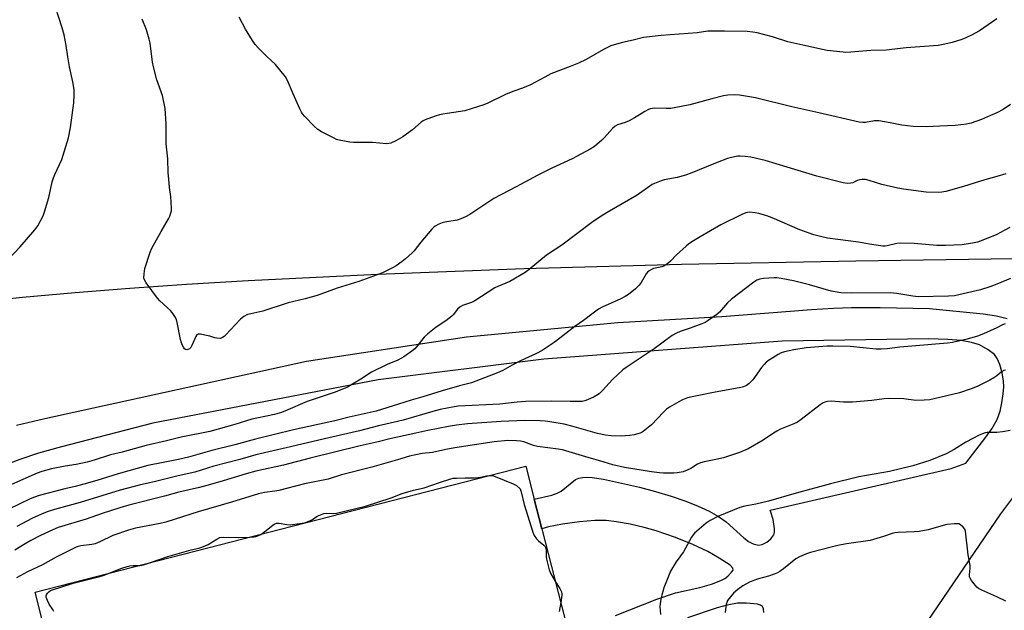
# Model space of a CAD drawing. Units: inches. Extents: x 1267768 to 1273768, y 561450 to 565450.
# Drawn here: x 1268599 to 1269003, y 564654 to 564897 of the extents above; entities that cross this region are included whole.
import ezdxf

# ---------------------------------------------------------------- set-up
doc = ezdxf.new("R2010")
doc.units = ezdxf.units.IN
doc.header["$MEASUREMENT"] = 0
for name, color, linetype in [('BLDG-Footprint', 5, 'Continuous'), ('NTRL-Pasture Land', 2, 'Continuous'), ('TRANS-Driveway', 251, 'Continuous'), ('Undefined', 1, 'Continuous')]:
    doc.layers.add(name, color=color, linetype=linetype)

msp = doc.modelspace()

# ---------------------------------------------------------------- linework, layer by layer
at = {"layer": 'BLDG-Footprint', "elevation": 519.7}
msp.add_lwpolyline([(1268836.87, 564596.64), (1268635.62, 564544.96), (1268627.3, 564577.35), (1268623.14, 564593.53), (1268615.38, 564623.79), (1268609.4, 564647.06), (1268605.64, 564661.7), (1268806.89, 564713.39), (1268810.36, 564699.88), (1268813.49, 564687.7), (1268824.15, 564646.19), (1268828.06, 564630.95)], close=True, dxfattribs=at)
at = {"layer": 'NTRL-Pasture Land'}
msp.add_lwpolyline([(1269025.46, 564798.76), (1268942.2, 564797.57), (1268870.69, 564796.15), (1268806.24, 564794.38), (1268746.01, 564792.14), (1268693.03, 564789.51), (1268667.69, 564787.98), (1268644.46, 564786.37), (1268622.04, 564784.62), (1268600.46, 564782.7), (1268584.63, 564781.09)], dxfattribs=at)
at = {"layer": 'TRANS-Driveway'}
for points in [[(1268598, 564730.22), (1268609.65, 564733.06), (1268716.99, 564756.48), (1268782.52, 564766.57), (1268844.64, 564772.46), (1268887.26, 564774.86), (1268924, 564777.81), (1268933.08, 564778.35), (1268940.4, 564778.57), (1268952.26, 564778.51), (1268972.47, 564778.13), (1268994.41, 564776.02), (1268999.9, 564775.15), (1269004.37, 564774.07)], [(1268843.62, 564652.15), (1268860.64, 564658.87), (1268868.32, 564661.41), (1268878.3, 564663.7), (1268883.03, 564665.02), (1268886.93, 564666.57), (1268888.45, 564667.41), (1268889.74, 564668.35), (1268891.25, 564669.88), (1268891.86, 564670.8), (1268891.78, 564671.62), (1268890.75, 564672.78), (1268886.19, 564675.72), (1268881.47, 564678.47), (1268875.45, 564681.31), (1268868.28, 564684.17), (1268860.28, 564686.93), (1268855.43, 564688.31), (1268849.64, 564689.64), (1268844.12, 564690.63), (1268839.83, 564691.13), (1268835.13, 564691.15), (1268828.94, 564690.65), (1268821.87, 564689.67), (1268816.17, 564688.51), (1268813.49, 564687.7), (1268810.36, 564699.88), (1268817.49, 564701.59), (1268819.75, 564702.4), (1268821.37, 564703.22), (1268827.23, 564707.93), (1268828.59, 564708.51), (1268830.17, 564708.84), (1268831.91, 564708.95), (1268834.12, 564708.84), (1268838.79, 564708.1), (1268853.55, 564704.79), (1268860.04, 564703.11), (1268866.47, 564701.18), (1268872.5, 564699.08), (1268877.62, 564697.03), (1268882.05, 564694.96), (1268885.95, 564692.78), (1268889, 564690.65), (1268896.35, 564684.02), (1268898.28, 564682.56), (1268900.07, 564681.59), (1268902.25, 564680.99), (1268903.85, 564681.32), (1268905.7, 564682.2), (1268907.33, 564683.56), (1268908.59, 564685.22), (1268908.87, 564686.31), (1268908.91, 564687.67), (1268908.36, 564691.51), (1268907.16, 564695.43), (1268981.34, 564712.53), (1268987.41, 564714.62), (1268995.56, 564725.38), (1268997.98, 564728.82), (1269000.15, 564732.6), (1269001.4, 564736.04), (1269002.1, 564739.41), (1269002.65, 564743.11), (1269002.87, 564746.06), (1269002.8, 564748.32), (1269002.23, 564751.69), (1269001.29, 564755.13), (1269000.24, 564757.6), (1268999.09, 564759.23), (1268996.48, 564761.26), (1268992.92, 564763.24), (1268989.61, 564764.27), (1268985.37, 564764.98), (1268979.94, 564765.43), (1268972.04, 564765.7), (1268912.01, 564764.73), (1268814.25, 564757.36), (1268746.28, 564748.85), (1268653.87, 564731.1), (1268616.45, 564721.45), (1268607.02, 564718.72), (1268599.4, 564716.18), (1268585.17, 564710.85)], [(1269006.54, 564700.4), (1269001.55, 564693.93), (1268969.51, 564646.66)], [(1268904.54, 564653.35), (1268904.3, 564654.94), (1268903.92, 564655.83), (1268903.14, 564656.38), (1268901.94, 564656.75), (1268897.45, 564657.22), (1268893.77, 564657.19), (1268889.44, 564656.42), (1268885.41, 564655.25), (1268873.17, 564651.17)]]:
    msp.add_lwpolyline(points, dxfattribs=at)
at = {"layer": 'Undefined'}
for points, elevation in [([(1268594.61, 564798.25), (1268599.55, 564803.48), (1268605.55, 564810.42), (1268606.69, 564812.1), (1268608.87, 564816.17), (1268609.48, 564817.82), (1268611.31, 564823.74), (1268612.68, 564830.1), (1268613.11, 564831.74), (1268613.71, 564833.19), (1268616.61, 564839.35), (1268619.31, 564848.17), (1268620.16, 564852.51), (1268621.5, 564862.52), (1268621.7, 564865.97), (1268621.58, 564868), (1268621.08, 564871.19), (1268619.69, 564877.4), (1268619.04, 564881.39), (1268618.41, 564886.1), (1268617.5, 564890.47), (1268616.76, 564893.34), (1268612.71, 564905.85)], 528), ([(1269000, 564858.51), (1268997.42, 564857.31), (1268993.72, 564855.72), (1268989.59, 564854.28), (1268987.62, 564853.82), (1268983.03, 564853.21), (1268976.72, 564853.04), (1268971.22, 564852.71), (1268965.71, 564852.81), (1268961.14, 564853.35), (1268956.35, 564854.38), (1268951.64, 564855.16), (1268950.77, 564855.19), (1268949.91, 564855.13), (1268946.15, 564854.47), (1268945.03, 564854.47), (1268943.63, 564854.63), (1268927.12, 564858.5), (1268916.04, 564860.92), (1268901.12, 564864.6), (1268894.56, 564865.72), (1268892.56, 564865.9), (1268889.74, 564865.77), (1268888.03, 564865.5), (1268883.13, 564864.26), (1268874.11, 564861.79), (1268867.71, 564860.48), (1268866.3, 564860.3), (1268864.38, 564860.18), (1268859.62, 564860.33), (1268858.78, 564860.26), (1268858, 564860.09), (1268857.21, 564859.77), (1268855.69, 564858.96), (1268853.45, 564857.66), (1268851.49, 564856.35), (1268849.21, 564855.14), (1268847.63, 564854.46), (1268844.53, 564853.49), (1268843.56, 564853), (1268842.49, 564852.09), (1268839.14, 564848.29), (1268838.11, 564847.24), (1268835.06, 564844.62), (1268833.31, 564843.53), (1268825.9, 564839.62), (1268817.52, 564835.82), (1268811.79, 564832.93), (1268802.97, 564828.06), (1268793.82, 564823.31), (1268792.06, 564822.25), (1268783.86, 564816.8), (1268782.1, 564815.77), (1268780.19, 564814.95), (1268778.79, 564814.47), (1268773.66, 564813.54), (1268772.54, 564813.27), (1268771.25, 564812.73), (1268769.77, 564811.95), (1268769.1, 564811.48), (1268768.37, 564810.74), (1268763.89, 564805.45), (1268761.05, 564801.84), (1268760.26, 564800.98), (1268757.59, 564798.58), (1268756.22, 564797.46), (1268753.67, 564795.72), (1268752.19, 564794.87), (1268748.04, 564792.83), (1268745.93, 564791.96), (1268738.43, 564789.27), (1268729.57, 564786.48), (1268721.31, 564783.51), (1268716.44, 564782.18), (1268709.38, 564780.47), (1268698.96, 564777.05), (1268694.05, 564776.03), (1268692.72, 564775.66), (1268691.25, 564774.85), (1268689.89, 564773.83), (1268683.75, 564767.28), (1268683.11, 564766.67), (1268682.47, 564766.2), (1268681.62, 564765.9), (1268680.22, 564765.94), (1268679.4, 564766.11), (1268677.32, 564766.77), (1268675.26, 564767.23), (1268673.5, 564767.56), (1268672.44, 564767.56), (1268672.02, 564767.35), (1268671.56, 564766.73), (1268669.91, 564762.96), (1268669.45, 564762.12), (1268668.93, 564761.61), (1268668.33, 564761.27), (1268667.91, 564761.21), (1268667.32, 564761.37), (1268666.95, 564761.65), (1268666.48, 564762.28), (1268665.96, 564763.28), (1268665.64, 564764.07), (1268665.3, 564765.47), (1268663.94, 564772.48), (1268663.58, 564773.58), (1268662.93, 564774.82), (1268661.89, 564776.5), (1268661.2, 564777.39), (1268656.81, 564781.3), (1268655.81, 564782.36), (1268651.14, 564788.7), (1268650.6, 564789.62), (1268650.28, 564790.61), (1268650.3, 564792.32), (1268650.65, 564794.62), (1268652.76, 564801.31), (1268653.51, 564802.86), (1268657.29, 564809.75), (1268660.37, 564814.93), (1268660.83, 564816.02), (1268661.29, 564817.43), (1268661.5, 564818.29), (1268661.58, 564819.16), (1268661.25, 564824.13), (1268660.73, 564827.76), (1268660.41, 564831.23), (1268660.23, 564833.83), (1268660.03, 564839.57), (1268659.37, 564845.69), (1268659.44, 564853.91), (1268659.01, 564860.26), (1268657.83, 564865.63), (1268655.54, 564872.01), (1268654.14, 564877.34), (1268653.77, 564879.31), (1268652.76, 564886.99), (1268652.41, 564888.68), (1268651.27, 564892.55), (1268649.56, 564896.96)], 530), ([(1269000, 564897.05), (1268992.92, 564892.17), (1268991.23, 564891.12), (1268989.95, 564890.46), (1268987.33, 564889.22), (1268985.71, 564888.59), (1268981.8, 564887.37), (1268978.69, 564886.6), (1268975.98, 564886.15), (1268962.82, 564885.08), (1268954.73, 564884.17), (1268948.4, 564884.01), (1268940.17, 564883.36), (1268938.16, 564883.29), (1268936.98, 564883.36), (1268930.49, 564884.09), (1268928.52, 564884.42), (1268920.47, 564886.28), (1268914.31, 564887.6), (1268908.06, 564889.59), (1268901.78, 564891.24), (1268900.04, 564891.56), (1268897.71, 564891.8), (1268888.41, 564892.03), (1268881.6, 564891.96), (1268877.17, 564891.35), (1268862.42, 564890.27), (1268855.14, 564889.45), (1268850.85, 564888.23), (1268846.58, 564887.35), (1268843.16, 564886.42), (1268841.77, 564885.94), (1268838.68, 564884.41), (1268831.59, 564880.41), (1268828.49, 564878.89), (1268825.1, 564877.48), (1268817.21, 564874.42), (1268814.66, 564873.13), (1268810.57, 564870.86), (1268808.82, 564869.97), (1268805.52, 564868.58), (1268802.03, 564867.35), (1268798.89, 564866.11), (1268791.28, 564862.47), (1268789.67, 564861.77), (1268781.89, 564859.33), (1268772.87, 564857.96), (1268771.43, 564857.68), (1268769.75, 564857.14), (1268765.63, 564855.62), (1268764.85, 564855.24), (1268763.9, 564854.59), (1268760.39, 564851.55), (1268756.49, 564848.57), (1268753.62, 564847), (1268751.46, 564846.02), (1268750.7, 564845.85), (1268749.7, 564845.81), (1268744.04, 564846.34), (1268736.16, 564846.24), (1268734.71, 564846.44), (1268730.4, 564847.26), (1268729.28, 564847.56), (1268728.22, 564848.02), (1268723.06, 564850.7), (1268721.58, 564851.6), (1268720.06, 564853.02), (1268716.31, 564856.91), (1268715.33, 564858.03), (1268714.86, 564858.77), (1268714.2, 564860.08), (1268711.4, 564866.24), (1268709.13, 564871.72), (1268708.29, 564873.26), (1268704.27, 564878.27), (1268700.64, 564881.55), (1268697.07, 564885.12), (1268695.91, 564886.45), (1268694.8, 564888.13), (1268691.94, 564892.83), (1268689.31, 564897.71)], 532), ([(1269005.62, 564861.91), (1269002.61, 564859.86), (1269000, 564858.51)], 530), ([(1269000, 564832.3), (1268995.09, 564830.92), (1268986.34, 564828.17), (1268979.19, 564826.18), (1268977.49, 564825.9), (1268976.05, 564825.78), (1268971.02, 564825.88), (1268961.81, 564827.09), (1268959.49, 564827.49), (1268952.84, 564829.05), (1268947.64, 564830.75), (1268946.17, 564831.09), (1268944.85, 564831.15), (1268943.81, 564831), (1268942.81, 564830.64), (1268940.99, 564829.79), (1268940.17, 564829.56), (1268938.76, 564829.51), (1268937.04, 564829.68), (1268926.23, 564832.41), (1268914.11, 564836.22), (1268905.03, 564838.92), (1268899.14, 564840.33), (1268896.8, 564840.59), (1268894.75, 564840.71), (1268893.89, 564840.64), (1268892.44, 564840.39), (1268889.6, 564839.67), (1268885.42, 564838.08), (1268874.29, 564833.59), (1268872.34, 564832.9), (1268868.99, 564831.94), (1268863.65, 564830.92), (1268861.76, 564830.34), (1268859.66, 564829.5), (1268858.65, 564828.99), (1268852.55, 564824.66), (1268840.28, 564817.58), (1268837.33, 564815.75), (1268834, 564813.41), (1268821.62, 564804.21), (1268815.42, 564800.09), (1268808.23, 564794.14), (1268806.56, 564792.95), (1268800.32, 564789.19), (1268795.43, 564787.23), (1268794.13, 564786.62), (1268786.04, 564781.29), (1268784.63, 564780.67), (1268780.96, 564779.34), (1268779.92, 564778.81), (1268778.86, 564777.83), (1268777.07, 564775.6), (1268776.49, 564775.02), (1268774.05, 564773.14), (1268770.13, 564770.52), (1268766.68, 564767.78), (1268765.25, 564766.35), (1268762.09, 564762.47), (1268761.31, 564761.62), (1268760.08, 564760.59), (1268756.9, 564758.38), (1268755.9, 564757.77), (1268754.39, 564756.99), (1268749.96, 564755.14), (1268743.63, 564752.03), (1268739.22, 564749.17), (1268733.73, 564745.86), (1268728.73, 564743.79), (1268717.18, 564739.93), (1268708.34, 564736.11), (1268706.71, 564735.54), (1268703.87, 564734.69), (1268700.55, 564733.93), (1268696.57, 564733.19), (1268694.55, 564732.69), (1268687.58, 564730.53), (1268677.31, 564727.74), (1268665.55, 564725.34), (1268659.54, 564723.79), (1268651.23, 564721.89), (1268641.35, 564719.2), (1268636.48, 564718.08), (1268629.86, 564715.86), (1268626.94, 564715.08), (1268622.5, 564714.11), (1268618.01, 564713.4), (1268612.37, 564712.3), (1268608.39, 564711.26), (1268606.5, 564710.6), (1268596.01, 564705.92)], 528), ([(1269003.81, 564833.37), (1269000, 564832.3)], 528), ([(1269000, 564808.52), (1268994.34, 564806.24), (1268992.16, 564805.45), (1268990.15, 564805), (1268985.79, 564804.3), (1268979, 564804.04), (1268975.47, 564804.05), (1268966.11, 564804.8), (1268960.53, 564805.03), (1268959.09, 564804.85), (1268955.08, 564803.89), (1268954.21, 564803.78), (1268953.35, 564803.8), (1268947.9, 564804.58), (1268943.38, 564805.39), (1268930.56, 564807.09), (1268927.76, 564807.67), (1268925.03, 564808.42), (1268919.32, 564810.41), (1268907.86, 564815.35), (1268905.69, 564816.15), (1268902.43, 564817.14), (1268901.01, 564817.44), (1268898.63, 564817.64), (1268897.84, 564817.56), (1268897.11, 564817.39), (1268895.53, 564816.75), (1268886.89, 564812.43), (1268878.37, 564807.59), (1268875.69, 564805.98), (1268873.75, 564804.66), (1268872.6, 564803.75), (1268868.71, 564800.17), (1268866.21, 564797.54), (1268865.12, 564796.65), (1268863.96, 564795.85), (1268863.47, 564795.59), (1268862.66, 564795.32), (1268859.23, 564794.56), (1268858.42, 564794.23), (1268857.41, 564793.64), (1268856.75, 564793.09), (1268856.22, 564792.41), (1268854.18, 564788.83), (1268853.36, 564787.73), (1268851.82, 564786.2), (1268849.02, 564783.95), (1268847.64, 564783.04), (1268845.64, 564781.95), (1268838.53, 564778.82), (1268836.76, 564777.83), (1268833.94, 564775.89), (1268830.58, 564773.21), (1268827.05, 564770.72), (1268820.84, 564765.94), (1268818.48, 564764.25), (1268813.59, 564760.97), (1268811.33, 564759.73), (1268804.76, 564756.72), (1268801.32, 564754.93), (1268797.47, 564752.74), (1268795.24, 564751.72), (1268784.55, 564747.59), (1268779.63, 564746.37), (1268772.52, 564744.3), (1268764.64, 564741.88), (1268759.84, 564740.6), (1268754.73, 564738.89), (1268745.44, 564736.05), (1268734.43, 564733.57), (1268728.5, 564732.06), (1268711.63, 564728.32), (1268696.05, 564724.58), (1268687.59, 564722.21), (1268678.05, 564719.9), (1268668.55, 564717.08), (1268664.41, 564716.16), (1268651.91, 564713.71), (1268639.67, 564710.34), (1268630.97, 564707.51), (1268625.56, 564706.11), (1268622.09, 564705.09), (1268617.83, 564704.18), (1268607.28, 564701.35), (1268605.39, 564700.72), (1268603.54, 564699.98), (1268594.63, 564695.73)], 526), ([(1269005.46, 564811.43), (1269003.12, 564810.11), (1269000, 564808.52)], 526), ([(1269000, 564788.14), (1268997.15, 564787), (1268993.39, 564785.81), (1268982.72, 564783.42), (1268980.31, 564783.23), (1268967.87, 564782.99), (1268965.68, 564783.16), (1268958.99, 564784.32), (1268956.33, 564784.64), (1268940.37, 564784.47), (1268936.14, 564784.62), (1268933.81, 564784.97), (1268932.1, 564785.33), (1268923.26, 564787.9), (1268916.74, 564789.54), (1268911.63, 564790.49), (1268909.9, 564790.73), (1268908.73, 564790.76), (1268904.33, 564790.47), (1268902.9, 564790.26), (1268901.6, 564789.76), (1268900.38, 564789.02), (1268891.18, 564782.04), (1268889.61, 564780.51), (1268886.32, 564776.69), (1268885.19, 564775.76), (1268881.61, 564773.17), (1268880.38, 564772.39), (1268879.03, 564771.8), (1268874.28, 564770.1), (1268870.16, 564768.76), (1268868.62, 564768.03), (1268866.88, 564767.05), (1268859.57, 564761.56), (1268848.83, 564754.45), (1268846.69, 564752.93), (1268842.42, 564749.08), (1268838.31, 564744.46), (1268836.91, 564743.11), (1268834.87, 564741.95), (1268832.21, 564740.65), (1268831.13, 564740.21), (1268830.01, 564740.01), (1268828.3, 564739.96), (1268825.14, 564739.95), (1268817.35, 564740.16), (1268806.89, 564739.98), (1268803.32, 564739.68), (1268796.17, 564738.92), (1268779.11, 564738.02), (1268777.51, 564737.78), (1268771.76, 564736.65), (1268768.75, 564735.89), (1268756.64, 564732.35), (1268754.24, 564731.72), (1268746.43, 564730.01), (1268738.7, 564727.94), (1268726.05, 564725.09), (1268708.55, 564720.91), (1268696.14, 564718.16), (1268689.53, 564716.18), (1268678.95, 564713.47), (1268671.16, 564710.97), (1268664.3, 564709.45), (1268654.47, 564706.96), (1268648.88, 564705.8), (1268640.5, 564703.64), (1268624.09, 564698.52), (1268613.54, 564695.64), (1268611.05, 564694.87), (1268609.17, 564694.15), (1268604.6, 564692.09), (1268598.17, 564688.7)], 524), ([(1269005.72, 564790.46), (1269000, 564788.14)], 524), ([(1269000, 564770.23), (1268994.57, 564767.75), (1268992.13, 564766.84), (1268987.93, 564765.63), (1268981.93, 564764.23), (1268979.89, 564763.87), (1268965.24, 564762.73), (1268960.23, 564762.24), (1268955.07, 564761.59), (1268952.56, 564761.43), (1268950.55, 564761.49), (1268939.98, 564762.52), (1268932.87, 564762.7), (1268930.5, 564762.67), (1268921.93, 564762.05), (1268916.79, 564761.23), (1268912.93, 564760.38), (1268911.63, 564759.92), (1268910.35, 564759.29), (1268907.07, 564757.25), (1268905.66, 564756.21), (1268904.67, 564755.22), (1268903.56, 564753.95), (1268900.06, 564748.9), (1268898.47, 564747.33), (1268897.37, 564746.53), (1268896.19, 564746.04), (1268895.1, 564745.76), (1268883.91, 564743.75), (1268875.1, 564741.94), (1268873.21, 564741.43), (1268871.17, 564740.62), (1268869.62, 564739.85), (1268866.8, 564738.28), (1268865.8, 564737.66), (1268864.61, 564736.78), (1268863.29, 564735.59), (1268858.39, 564730.48), (1268855.08, 564727.73), (1268853.83, 564727.03), (1268851.27, 564726.28), (1268849.5, 564726.04), (1268845.94, 564725.83), (1268841.95, 564725.95), (1268839.62, 564726.21), (1268836.3, 564726.9), (1268825.7, 564729.86), (1268822.56, 564730.66), (1268816.75, 564731.67), (1268814.85, 564731.89), (1268812.83, 564732.01), (1268806.32, 564732.19), (1268796.82, 564731.85), (1268783.02, 564730.84), (1268778.44, 564730.27), (1268775.18, 564729.73), (1268766.64, 564728.11), (1268761.73, 564726.94), (1268751.07, 564724.65), (1268746.39, 564723.47), (1268739, 564721.82), (1268718.49, 564716.73), (1268707.46, 564713.81), (1268696.17, 564711.34), (1268692.24, 564710.25), (1268682.8, 564707.37), (1268677.55, 564705.98), (1268673.1, 564704.7), (1268664.59, 564702.83), (1268658.68, 564701.18), (1268644.01, 564697.39), (1268640.39, 564696.32), (1268633.19, 564694.03), (1268626.52, 564691.76), (1268619.13, 564689.56), (1268615.1, 564688.22), (1268612.91, 564687.35), (1268607.82, 564685), (1268603.92, 564683), (1268601.49, 564681.63), (1268597.32, 564679.03)], 522), ([(1269003.5, 564771.9), (1269002.38, 564771.45), (1269000, 564770.23)], 522), ([(1269003.67, 564752.91), (1269002.95, 564752.69), (1269002.02, 564752.16), (1269000, 564750.5)], 520), ([(1269000, 564750.5), (1268998.82, 564749.68), (1268997.26, 564748.81), (1268991.97, 564746.14), (1268989.58, 564745.14), (1268984.74, 564743.58), (1268974.33, 564741.06), (1268972.59, 564740.7), (1268970.2, 564740.53), (1268966.91, 564740.46), (1268961.86, 564741.03), (1268956.18, 564741.29), (1268953.81, 564741.06), (1268948.85, 564740.37), (1268940.89, 564739.71), (1268937.22, 564739.7), (1268932.07, 564740.12), (1268930.67, 564740.01), (1268929.57, 564739.75), (1268928.78, 564739.39), (1268927.55, 564738.56), (1268919.76, 564732.58), (1268918.3, 564731.57), (1268916.75, 564730.82), (1268911.35, 564728.58), (1268909.81, 564727.81), (1268908.42, 564726.97), (1268904.17, 564724.07), (1268898.04, 564720.55), (1268894.52, 564719.06), (1268887.97, 564716.91), (1268884.87, 564716.16), (1268879.99, 564715.24), (1268878.58, 564714.88), (1268877.27, 564714.24), (1268874.6, 564712.49), (1268873.07, 564711.74), (1268871.48, 564711.15), (1268869.02, 564710.69), (1268867.62, 564710.56), (1268865.06, 564710.53), (1268863.36, 564710.55), (1268861.65, 564710.69), (1268858.45, 564711.1), (1268847.3, 564712.88), (1268842.63, 564714), (1268838.98, 564715.11), (1268831.5, 564717.23), (1268821.94, 564720.13), (1268820.18, 564720.46), (1268811.62, 564721.47), (1268810.05, 564721.91), (1268806.05, 564723.38), (1268804.72, 564723.66), (1268803.07, 564723.86), (1268799.49, 564723.93), (1268793.91, 564723.49), (1268777.77, 564721.03), (1268774.08, 564720.31), (1268768.55, 564719.1), (1268764.38, 564718.6), (1268761.75, 564718.11), (1268759.21, 564717.52), (1268754.28, 564716), (1268743.67, 564713.02), (1268731.35, 564709.83), (1268725.84, 564708.15), (1268716.17, 564706.22), (1268705.56, 564703.49), (1268703.99, 564703.2), (1268699.69, 564702.62), (1268697.28, 564702.1), (1268686.19, 564698.68), (1268672.45, 564694.7), (1268663.1, 564691.66), (1268659.23, 564690.5), (1268656.95, 564689.96), (1268646.74, 564687.94), (1268643.92, 564687.19), (1268637.48, 564684.94), (1268632.16, 564682.38), (1268630.29, 564681.62), (1268628.9, 564681.32), (1268624.37, 564680.75), (1268623.22, 564680.45), (1268622.44, 564680.14), (1268614.32, 564676.13), (1268608.71, 564672.95), (1268602.47, 564670.15), (1268598.06, 564667.62)], 520), ([(1269000, 564727.26), (1268996.06, 564727.22), (1268995.23, 564727.08), (1268994.17, 564726.75), (1268992.85, 564726.13), (1268987.38, 564723.28), (1268982.63, 564720.29), (1268979.33, 564718.48), (1268972.52, 564715.79), (1268965.67, 564713.65), (1268956.1, 564711.32), (1268943.52, 564709.01), (1268931.8, 564706.25), (1268917.79, 564702.39), (1268906.41, 564699.07), (1268901.27, 564697.79), (1268896.7, 564697.01), (1268894.72, 564696.52), (1268885.7, 564692.81), (1268882.54, 564691.21), (1268880.86, 564689.99), (1268876.09, 564685.89), (1268875.51, 564685.24), (1268874.9, 564684.3), (1268871.58, 564678.32), (1268868.54, 564674.12), (1268866.27, 564670.3), (1268863.54, 564663.52), (1268862.64, 564660.57), (1268862.26, 564658.93), (1268861.97, 564657), (1268861.89, 564655.89), (1268862.12, 564652.56)], 518), ([(1269005.52, 564728.15), (1269002.41, 564727.57), (1269000, 564727.26)], 518), ([(1268698.16, 564685.46), (1268700.44, 564687.1), (1268703.33, 564689.4), (1268703.99, 564689.8), (1268704.66, 564690.05), (1268705.72, 564690.07), (1268708.89, 564689.51), (1268710.23, 564689.42), (1268711.26, 564689.5), (1268716.16, 564690.22), (1268717.27, 564690.58), (1268718.34, 564691.03), (1268719.35, 564691.58), (1268721.37, 564692.94), (1268722.69, 564693.53), (1268724.05, 564694.01), (1268725.15, 564694.22), (1268728.06, 564694.05), (1268729.23, 564694.17), (1268741.07, 564697.03), (1268751.68, 564700.42), (1268756.11, 564702.17), (1268757.5, 564702.64), (1268760.88, 564703.64), (1268765.25, 564704.58), (1268771.43, 564706.76), (1268776.18, 564708.3), (1268777.03, 564708.47), (1268778.49, 564708.58), (1268782.01, 564708.66), (1268786.13, 564708.66), (1268788.35, 564708.91), (1268790.78, 564709.43), (1268792.09, 564709.58)], 520), ([(1268792.09, 564709.58), (1268793.2, 564709.56), (1268794.31, 564709.25), (1268801.67, 564706.24), (1268803.11, 564705.49), (1268804.58, 564704.2), (1268804.98, 564702.93), (1268806.22, 564697.69), (1268809.74, 564686.31), (1268810.34, 564685), (1268811.26, 564683.58), (1268812.05, 564682.78), (1268814.26, 564681.02), (1268814.63, 564680.62), (1268814.98, 564680.08), (1268815.19, 564679.23), (1268815.27, 564676.45), (1268815.39, 564675.32), (1268816.4, 564670.86), (1268817.09, 564669.31), (1268819.08, 564665.92)], 520), ([(1269000, 564659.77), (1268993.85, 564662.53), (1268992.58, 564663.21), (1268991.92, 564663.77), (1268991.34, 564664.43), (1268989.69, 564666.53), (1268989.07, 564667.5), (1268988.87, 564668.01), (1268988.8, 564668.79), (1268989.13, 564671.54), (1268989.14, 564672.75), (1268988.36, 564677.11), (1268987.16, 564686.74), (1268986.9, 564687.53), (1268986.24, 564688.45), (1268985.18, 564689.4), (1268984.43, 564689.73), (1268983.6, 564689.81), (1268982.73, 564689.79), (1268979.52, 564689.49), (1268978.11, 564689.14), (1268971.97, 564687.3), (1268968.19, 564686.64), (1268966.13, 564686.46), (1268959.62, 564686.26), (1268958.2, 564686.09), (1268957.15, 564685.79), (1268953.63, 564684.54), (1268948.1, 564682.95), (1268938.37, 564681.56), (1268934.89, 564680.89), (1268932.61, 564680.35), (1268923.61, 564678.04), (1268922.02, 564677.48), (1268919.12, 564676.28), (1268917.64, 564675.39), (1268912.56, 564671.33), (1268911.01, 564670.2), (1268910.08, 564669.63), (1268908.71, 564669.06), (1268906.45, 564668.3), (1268902.25, 564667.24), (1268900.65, 564666.71), (1268898.58, 564665.82), (1268895.88, 564664.32), (1268893.79, 564662.85), (1268892.05, 564661.39), (1268890.78, 564659.89), (1268889.66, 564658.28), (1268889.32, 564657.56), (1268889.1, 564656.79), (1268888.68, 564653.38)], 516), ([(1268652.94, 564673.85), (1268660.01, 564676.32), (1268669.7, 564679.08), (1268672.71, 564679.81), (1268673.97, 564680.2), (1268676.59, 564681.33), (1268680.11, 564683.54), (1268681.38, 564684.12), (1268682.78, 564684.29), (1268689.25, 564684.2), (1268693.71, 564684.32)], 520), ([(1268693.71, 564684.32), (1268695.52, 564684.48), (1268696.31, 564684.63), (1268697.29, 564684.97), (1268698.16, 564685.46)], 520), ([(1268636.01, 564669.5), (1268641.18, 564671.54), (1268643.4, 564672.25), (1268644.54, 564672.49), (1268645.9, 564672.65), (1268648.58, 564672.73)], 520), ([(1268648.58, 564672.73), (1268649.35, 564672.79), (1268650.15, 564672.95), (1268652.94, 564673.85)], 520), ([(1268613.27, 564653.86), (1268612.93, 564654.67), (1268611.44, 564656.83), (1268610.69, 564658.37), (1268610.23, 564659.68), (1268610.17, 564660.18), (1268610.26, 564660.65), (1268610.7, 564661.31), (1268611.3, 564661.92), (1268612, 564662.42), (1268612.77, 564662.76), (1268616.58, 564663.91), (1268621.17, 564665.49), (1268632.22, 564668.16), (1268633.55, 564668.57), (1268636.01, 564669.5)], 520), ([(1268819.08, 564665.92), (1268820.89, 564663.22), (1268821.3, 564662.46), (1268821.49, 564661.92), (1268821.63, 564661.06), (1268821.64, 564660.48), (1268821.23, 564657.54)], 520), ([(1268821.23, 564657.54), (1268820.53, 564653.79)], 520), ([(1269003.72, 564658.08), (1269000, 564659.77)], 516)]:
    msp.add_lwpolyline(points, dxfattribs=dict(at, elevation=elevation))

doc.saveas('drawing.dxf')
